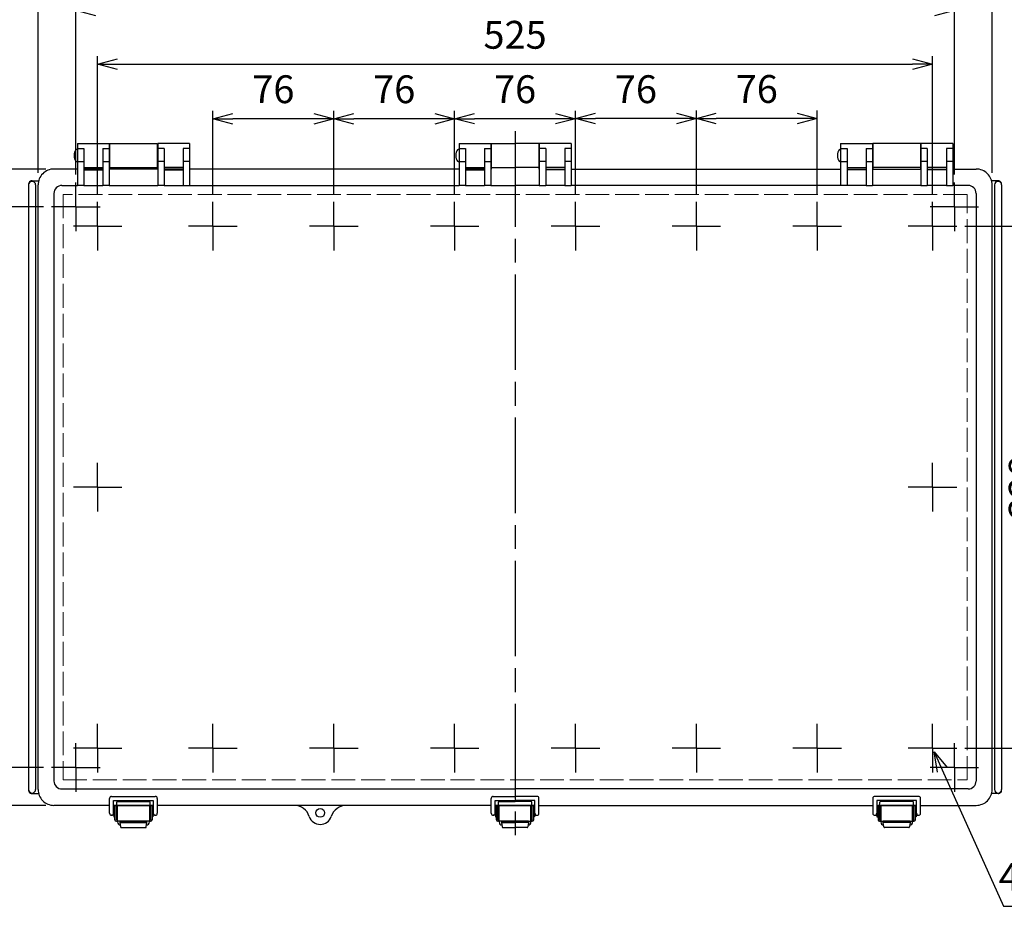
# Model space of a CAD drawing. Units: millimetres. Extents: x 0 to 4130, y 0 to 1400.
# Drawn here: x 318 to 937, y 376 to 933 of the extents above; entities that cross this region are included whole.
import ezdxf

# ---------------------------------------------------------------- set-up
doc = ezdxf.new("R2010")
doc.units = ezdxf.units.MM
doc.header["$LTSCALE"] = 5
for name, pattern in [('AM_ISO02W050x2', [3.75, 3, -0.75]), ('AM_ISO08W050', [18, 12, -1.5, 3, -1.5]), ('AM_ISO08W050x2', [9, 6, -0.75, 1.5, -0.75])]:
    doc.linetypes.add(name, pattern=pattern)
for name, color, linetype, lineweight in [('AM_5', 3, 'Continuous', 25), ('AM_7', 4, 'AM_ISO08W050', 25), ('ﾄｯﾌﾟｶﾊﾞｰ', 7, 'Continuous', 25), ('ﾄｯﾌﾟｶﾊﾞｰ0', 7, 'AM_ISO02W050x2', 13), ('ﾎﾞﾃﾞｨｰ', 2, 'Continuous', 25), ('ﾗｯﾁ', 3, 'Continuous', 25), ('ﾗｯﾁ金具', 6, 'Continuous', 25)]:
    doc.layers.add(name, color=color, linetype=linetype, lineweight=lineweight)
doc.styles.get("Standard").update_dxf_attribs({"font": 'ISOCP.SHX', "bigfont": 'EXTFONT.SHX'})
doc.dimstyles.new('AM_ISO$0', dxfattribs={"dimscale": 5, "dimtxt": 3.5, "dimasz": 2.5, "dimexe": 1, "dimexo": 1, "dimgap": 1.5, "dimtad": 1, "dimdec": 1, "dimdsep": 46, "dimtxsty": 'STANDARD', "dimblk": 'OPEN30', "dimcen": 0, "dimclrd": 3, "dimclre": 3, "dimclrt": 2, "dimadec": 0, "dimazin": 2, "dimtp": 0.1, "dimtm": 0.1, "dimtfac": 0.71, "dimtmove": 0, "dimatfit": 3, "dimldrblk": 'OPEN30', "dimfxl": 1, "dimlwd": -1, "dimlwe": -1, "dimarcsym": 0})
doc.dimstyles.new('AM_ISO$3', dxfattribs={"dimtxt": 3.5, "dimasz": 2.5, "dimexe": 1, "dimexo": 1, "dimgap": 1.5, "dimtad": 1, "dimtoh": 1, "dimdsep": 46, "dimtxsty": 'STANDARD', "dimblk": 'OPEN30', "dimcen": 0, "dimclrd": 3, "dimclre": 3, "dimclrt": 2, "dimadec": 0, "dimazin": 2, "dimtp": 0.1, "dimtm": 0.1, "dimtfac": 0.71, "dimtofl": 0, "dimtmove": 0, "dimatfit": 0, "dimldrblk": 'OPEN30', "dimfxl": 1, "dimlwd": -1, "dimlwe": -1, "dimarcsym": 0})

# ---------------------------------------------------------------- blocks, each defined once
blk = doc.blocks.new('_Open30')
at = {"color": 0, "linetype": 'ByBlock', "lineweight": -2}
for p, q in [((-1, 0.268), (0, 0)), ((0, 0), (-1, -0.268)), ((0, 0), (-1, 0))]:
    blk.add_line(p, q, dxfattribs=at)
blk = doc.blocks.new('*D29')
at = {"layer": 'AM_5', "color": 3}
for p, q in [((743.44, 823.46), (743.44, 875.97)), ((819.44, 823.46), (819.44, 875.97)), ((806.94, 870.97), (755.94, 870.97))]:
    blk.add_line(p, q, dxfattribs=at)
at = {"layer": 'Defpoints', "color": 0}
for p in [(743.44, 870.97), (743.44, 818.46), (819.44, 818.46)]:
    blk.add_point(p, dxfattribs=at)
at = {"layer": 'AM_5', "color": 3, "xscale": 12.5, "yscale": 12.5, "zscale": 12.5, "rotation": 180}
blk.add_blockref('_Open30', (743.44, 870.97), dxfattribs=at)
at = {"layer": 'AM_5', "color": 3, "xscale": 12.5, "yscale": 12.5, "zscale": 12.5}
blk.add_blockref('_Open30', (819.44, 870.97), dxfattribs=at)
at = {"layer": 'AM_5', "color": 2, "insert": (781.44, 887.22), "char_height": 17.5, "attachment_point": 5}
blk.add_mtext('76', dxfattribs=at)
blk = doc.blocks.new('*D30')
at = {"layer": 'AM_5', "color": 3}
for p, q in [((667.44, 823.46), (667.44, 875.85)), ((743.44, 823.46), (743.44, 875.85)), ((730.94, 870.85), (679.94, 870.85))]:
    blk.add_line(p, q, dxfattribs=at)
at = {"layer": 'Defpoints', "color": 0}
for p in [(667.44, 870.85), (667.44, 818.46), (743.44, 818.46)]:
    blk.add_point(p, dxfattribs=at)
at = {"layer": 'AM_5', "color": 3, "xscale": 12.5, "yscale": 12.5, "zscale": 12.5, "rotation": 180}
blk.add_blockref('_Open30', (667.44, 870.85), dxfattribs=at)
at = {"layer": 'AM_5', "color": 3, "xscale": 12.5, "yscale": 12.5, "zscale": 12.5}
blk.add_blockref('_Open30', (743.44, 870.85), dxfattribs=at)
at = {"layer": 'AM_5', "color": 2, "insert": (705.44, 887.1), "char_height": 17.5, "attachment_point": 5}
blk.add_mtext('76', dxfattribs=at)
blk = doc.blocks.new('*D31')
at = {"layer": 'AM_5', "color": 3}
for p, q in [((591.44, 823.46), (591.44, 875.84)), ((667.44, 823.46), (667.44, 875.84)), ((654.94, 870.84), (603.94, 870.84))]:
    blk.add_line(p, q, dxfattribs=at)
at = {"layer": 'Defpoints', "color": 0}
for p in [(591.44, 870.84), (591.44, 818.46), (667.44, 818.46)]:
    blk.add_point(p, dxfattribs=at)
at = {"layer": 'AM_5', "color": 3, "xscale": 12.5, "yscale": 12.5, "zscale": 12.5, "rotation": 180}
blk.add_blockref('_Open30', (591.44, 870.84), dxfattribs=at)
at = {"layer": 'AM_5', "color": 3, "xscale": 12.5, "yscale": 12.5, "zscale": 12.5}
blk.add_blockref('_Open30', (667.44, 870.84), dxfattribs=at)
at = {"layer": 'AM_5', "color": 2, "insert": (629.44, 887.09), "char_height": 17.5, "attachment_point": 5}
blk.add_mtext('76', dxfattribs=at)
blk = doc.blocks.new('*D32')
at = {"layer": 'AM_5', "color": 3}
for p, q in [((515.44, 823.46), (515.44, 875.82)), ((591.44, 823.46), (591.44, 875.82)), ((578.94, 870.82), (527.94, 870.82))]:
    blk.add_line(p, q, dxfattribs=at)
at = {"layer": 'Defpoints', "color": 0}
for p in [(515.44, 870.82), (515.44, 818.46), (591.44, 818.46)]:
    blk.add_point(p, dxfattribs=at)
at = {"layer": 'AM_5', "color": 3, "xscale": 12.5, "yscale": 12.5, "zscale": 12.5, "rotation": 180}
blk.add_blockref('_Open30', (515.44, 870.82), dxfattribs=at)
at = {"layer": 'AM_5', "color": 3, "xscale": 12.5, "yscale": 12.5, "zscale": 12.5}
blk.add_blockref('_Open30', (591.44, 870.82), dxfattribs=at)
at = {"layer": 'AM_5', "color": 2, "insert": (553.44, 887.07), "char_height": 17.5, "attachment_point": 5}
blk.add_mtext('76', dxfattribs=at)
blk = doc.blocks.new('*D33')
at = {"layer": 'AM_5', "color": 3}
for p, q in [((439.44, 823.46), (439.44, 875.83)), ((515.44, 823.46), (515.44, 875.83)), ((502.94, 870.83), (451.94, 870.83))]:
    blk.add_line(p, q, dxfattribs=at)
at = {"layer": 'Defpoints', "color": 0}
for p in [(439.44, 870.83), (439.44, 818.46), (515.44, 818.46)]:
    blk.add_point(p, dxfattribs=at)
at = {"layer": 'AM_5', "color": 3, "xscale": 12.5, "yscale": 12.5, "zscale": 12.5, "rotation": 180}
blk.add_blockref('_Open30', (439.44, 870.83), dxfattribs=at)
at = {"layer": 'AM_5', "color": 3, "xscale": 12.5, "yscale": 12.5, "zscale": 12.5}
blk.add_blockref('_Open30', (515.44, 870.83), dxfattribs=at)
at = {"layer": 'AM_5', "color": 2, "insert": (477.44, 887.08), "char_height": 17.5, "attachment_point": 5}
blk.add_mtext('76', dxfattribs=at)
blk = doc.blocks.new('*D34')
at = {"layer": 'AM_5', "color": 3}
for p, q in [((366.94, 823.46), (366.94, 910.04)), ((379.44, 905.04), (879.44, 905.04)), ((891.94, 823.46), (891.94, 910.04))]:
    blk.add_line(p, q, dxfattribs=at)
at = {"layer": 'Defpoints', "color": 0}
for p in [(891.94, 905.04), (366.94, 818.46), (891.94, 818.46)]:
    blk.add_point(p, dxfattribs=at)
at = {"layer": 'AM_5', "color": 3, "xscale": 12.5, "yscale": 12.5, "zscale": 12.5, "rotation": 180}
blk.add_blockref('_Open30', (366.94, 905.04), dxfattribs=at)
at = {"layer": 'AM_5', "color": 3, "xscale": 12.5, "yscale": 12.5, "zscale": 12.5}
blk.add_blockref('_Open30', (891.94, 905.04), dxfattribs=at)
at = {"layer": 'AM_5', "color": 2, "insert": (629.44, 921.29), "char_height": 17.5, "attachment_point": 5}
blk.add_mtext('525', dxfattribs=at)
blk = doc.blocks.new('*D35')
at = {"layer": 'AM_5', "color": 3}
for p, q in [((353.19, 835.71), (353.19, 943.79)), ((905.69, 835.71), (905.69, 943.79)), ((365.69, 938.79), (893.19, 938.79))]:
    blk.add_line(p, q, dxfattribs=at)
at = {"layer": 'Defpoints', "color": 0}
for p in [(905.69, 938.79), (353.19, 830.71), (905.69, 830.71)]:
    blk.add_point(p, dxfattribs=at)
at = {"layer": 'AM_5', "color": 3, "xscale": 12.5, "yscale": 12.5, "zscale": 12.5, "rotation": 180}
blk.add_blockref('_Open30', (353.19, 938.79), dxfattribs=at)
at = {"layer": 'AM_5', "color": 3, "xscale": 12.5, "yscale": 12.5, "zscale": 12.5}
blk.add_blockref('_Open30', (905.69, 938.79), dxfattribs=at)
at = {"layer": 'AM_5', "color": 2, "insert": (629.44, 955.04), "char_height": 17.5, "attachment_point": 5}
blk.add_mtext('552.5', dxfattribs=at)
blk = doc.blocks.new('*D36')
at = {"layer": 'AM_5', "color": 3}
for p, q in [((329.44, 836.74), (329.44, 976.16)), ((929.44, 836.74), (929.44, 976.16)), ((341.94, 971.16), (916.94, 971.16))]:
    blk.add_line(p, q, dxfattribs=at)
at = {"layer": 'Defpoints', "color": 0}
for p in [(929.44, 971.16), (329.44, 831.74), (929.44, 831.74)]:
    blk.add_point(p, dxfattribs=at)
at = {"layer": 'AM_5', "color": 3, "xscale": 12.5, "yscale": 12.5, "zscale": 12.5, "rotation": 180}
blk.add_blockref('_Open30', (329.44, 971.16), dxfattribs=at)
at = {"layer": 'AM_5', "color": 3, "xscale": 12.5, "yscale": 12.5, "zscale": 12.5}
blk.add_blockref('_Open30', (929.44, 971.16), dxfattribs=at)
at = {"layer": 'AM_5', "color": 2, "insert": (629.44, 987.41), "char_height": 17.5, "attachment_point": 5}
blk.add_mtext('600', dxfattribs=at)
blk = doc.blocks.new('*D37')
at = {"layer": 'AM_5', "color": 3}
for p, q in [((332.92, 815.44), (293.2, 815.44)), ((298.2, 802.94), (298.2, 475.44)), ((332.92, 462.94), (293.2, 462.94))]:
    blk.add_line(p, q, dxfattribs=at)
at = {"layer": 'Defpoints', "color": 0}
for p in [(337.92, 815.44), (298.2, 462.94), (337.92, 462.94)]:
    blk.add_point(p, dxfattribs=at)
at = {"layer": 'AM_5', "color": 3, "xscale": 12.5, "yscale": 12.5, "zscale": 12.5}
for p, rotation in [((298.2, 815.44), 90), ((298.2, 462.94), 270)]:
    blk.add_blockref('_Open30', p, dxfattribs=dict(at, rotation=rotation))
at = {"layer": 'AM_5', "color": 2, "insert": (281.95, 639.19), "char_height": 17.5, "attachment_point": 5, "rotation": 90}
blk.add_mtext('352.5', dxfattribs=at)
blk = doc.blocks.new('*D38')
at = {"layer": 'AM_5', "color": 3}
for p, q in [((334.44, 839.19), (257.31, 839.19)), ((262.31, 826.69), (262.31, 451.69)), ((334.44, 439.19), (257.31, 439.19))]:
    blk.add_line(p, q, dxfattribs=at)
at = {"layer": 'Defpoints', "color": 0}
for p in [(339.44, 839.19), (262.31, 439.19), (339.44, 439.19)]:
    blk.add_point(p, dxfattribs=at)
at = {"layer": 'AM_5', "color": 3, "xscale": 12.5, "yscale": 12.5, "zscale": 12.5}
for p, rotation in [((262.31, 839.19), 90), ((262.31, 439.19), 270)]:
    blk.add_blockref('_Open30', p, dxfattribs=dict(at, rotation=rotation))
at = {"layer": 'AM_5', "color": 2, "insert": (246.06, 639.19), "char_height": 17.5, "attachment_point": 5, "rotation": 90}
blk.add_mtext('400', dxfattribs=at)
blk = doc.blocks.new('*D39')
at = {"layer": 'AM_5', "color": 3}
for p, q in [((898.09, 461.51), (936.62, 375.73)), ((936.62, 375.73), (1072.75, 375.73))]:
    blk.add_line(p, q, dxfattribs=at)
at = {"layer": 'Defpoints', "color": 0}
for p in [(890.91, 477.47), (892.96, 472.91)]:
    blk.add_point(p, dxfattribs=at)
at = {"layer": 'AM_5', "color": 3, "xscale": 12.5, "yscale": 12.5, "zscale": 12.5, "rotation": 114.1931331384082}
blk.add_blockref('_Open30', (892.96, 472.91), dxfattribs=at)
at = {"layer": 'AM_5', "color": 2, "insert": (1008.43, 391.98), "char_height": 17.5, "attachment_point": 5}
blk.add_mtext('4-M5ｲﾝｻｰﾄﾅｯﾄ', dxfattribs=at)
blk = doc.blocks.new('*D62')
at = {"layer": 'AM_5', "color": 3}
for p, q in [((912.21, 803.19), (972.21, 803.19)), ((967.21, 790.69), (967.21, 487.69)), ((912.21, 475.19), (972.21, 475.19))]:
    blk.add_line(p, q, dxfattribs=at)
at = {"layer": 'Defpoints', "color": 0}
for p in [(907.21, 803.19), (907.21, 475.19), (967.21, 475.19)]:
    blk.add_point(p, dxfattribs=at)
at = {"layer": 'AM_5', "color": 3, "xscale": 12.5, "yscale": 12.5, "zscale": 12.5}
for p, rotation in [((967.21, 803.19), 90), ((967.21, 475.19), 270)]:
    blk.add_blockref('_Open30', p, dxfattribs=dict(at, rotation=rotation))
at = {"layer": 'AM_5', "color": 2, "insert": (950.96, 639.19), "char_height": 17.5, "attachment_point": 5, "rotation": 90}
blk.add_mtext('328', dxfattribs=at)

msp = doc.modelspace()

# ---------------------------------------------------------------- linework, layer by layer
msp.add_circle((506.939, 434.438), 2.75)
at = {"layer": 'AM_7'}
msp.add_line((629.439, 862.905), (629.439, 415.471), dxfattribs=at)
at = {"layer": 'AM_7', "linetype": 'AM_ISO08W050x2'}
for p, q in [((353.189, 815.438), (353.189, 830.709)), ((905.689, 815.438), (905.689, 830.709)), ((366.939, 803.188), (366.939, 818.459)), ((439.439, 803.188), (439.439, 818.459)), ((515.439, 803.188), (515.439, 818.459)), ((591.439, 803.188), (591.439, 818.459)), ((667.439, 803.188), (667.439, 818.459)), ((743.439, 803.188), (743.439, 818.459)), ((819.439, 803.188), (819.439, 818.459)), ((891.939, 803.188), (891.939, 818.459)), ((353.189, 815.438), (337.919, 815.438)), ((353.189, 815.438), (368.46, 815.438)), ((353.189, 815.438), (353.189, 800.167)), ((905.689, 815.438), (890.419, 815.438)), ((905.689, 815.438), (920.96, 815.438)), ((905.689, 815.438), (905.689, 800.167)), ((366.939, 803.188), (351.669, 803.188)), ((366.939, 803.188), (382.21, 803.188)), ((366.939, 803.188), (366.939, 787.917)), ((439.439, 803.188), (424.169, 803.188)), ((439.439, 803.188), (454.71, 803.188)), ((439.439, 803.188), (439.439, 787.917)), ((515.439, 803.188), (500.169, 803.188)), ((515.439, 803.188), (530.71, 803.188)), ((515.439, 803.188), (515.439, 787.917)), ((591.439, 803.188), (576.169, 803.188)), ((591.439, 803.188), (606.71, 803.188)), ((591.439, 803.188), (591.439, 787.917)), ((667.439, 803.188), (652.169, 803.188)), ((667.439, 803.188), (682.71, 803.188)), ((667.439, 803.188), (667.439, 787.917)), ((743.439, 803.188), (728.169, 803.188)), ((743.439, 803.188), (758.71, 803.188)), ((743.439, 803.188), (743.439, 787.917)), ((819.439, 803.188), (804.169, 803.188)), ((819.439, 803.188), (834.71, 803.188)), ((819.439, 803.188), (819.439, 787.917)), ((891.939, 803.188), (876.669, 803.188)), ((891.939, 803.188), (907.21, 803.188)), ((891.939, 803.188), (891.939, 787.917)), ((366.939, 639.188), (366.939, 654.459)), ((891.939, 639.188), (891.939, 654.459)), ((366.939, 639.188), (351.669, 639.188)), ((366.939, 639.188), (382.21, 639.188)), ((366.939, 639.188), (366.939, 623.917)), ((891.939, 639.188), (876.669, 639.188)), ((891.939, 639.188), (907.21, 639.188)), ((891.939, 639.188), (891.939, 623.917)), ((366.939, 475.188), (366.939, 490.459)), ((439.439, 475.188), (439.439, 490.459)), ((515.439, 475.188), (515.439, 490.459)), ((591.439, 475.188), (591.439, 490.459)), ((667.439, 475.188), (667.439, 490.459)), ((743.439, 475.188), (743.439, 490.459)), ((819.439, 475.188), (819.439, 490.459)), ((891.939, 475.188), (891.939, 490.459)), ((353.189, 462.938), (353.189, 478.209)), ((905.689, 462.938), (905.689, 478.209)), ((366.939, 475.188), (351.669, 475.188)), ((366.939, 475.188), (382.21, 475.188)), ((366.939, 475.188), (366.939, 459.917)), ((439.439, 475.188), (424.169, 475.188)), ((439.439, 475.188), (454.71, 475.188)), ((439.439, 475.188), (439.439, 459.917)), ((515.439, 475.188), (500.169, 475.188)), ((515.439, 475.188), (530.71, 475.188)), ((515.439, 475.188), (515.439, 459.917)), ((591.439, 475.188), (576.169, 475.188)), ((591.439, 475.188), (606.71, 475.188)), ((591.439, 475.188), (591.439, 459.917)), ((667.439, 475.188), (652.169, 475.188)), ((667.439, 475.188), (682.71, 475.188)), ((667.439, 475.188), (667.439, 459.917)), ((743.439, 475.188), (728.169, 475.188)), ((743.439, 475.188), (758.71, 475.188)), ((743.439, 475.188), (743.439, 459.917)), ((819.439, 475.188), (804.169, 475.188)), ((819.439, 475.188), (834.71, 475.188)), ((819.439, 475.188), (819.439, 459.917)), ((891.939, 475.188), (876.669, 475.188)), ((891.939, 475.188), (907.21, 475.188)), ((891.939, 475.188), (891.939, 459.917)), ((353.189, 462.938), (337.919, 462.938)), ((353.189, 462.938), (368.46, 462.938)), ((353.189, 462.938), (353.189, 447.667)), ((905.689, 462.938), (890.419, 462.938)), ((905.689, 462.938), (920.96, 462.938)), ((905.689, 462.938), (905.689, 447.667))]:
    msp.add_line(p, q, dxfattribs=at)
at = {"layer": 'ﾄｯﾌﾟｶﾊﾞｰ'}
for p, q in [((354.189, 855.202), (374.189, 855.202)), ((354.189, 855.202), (354.189, 828.836)), ((374.189, 855.202), (374.189, 828.836)), ((424.689, 855.202), (404.689, 855.202)), ((404.689, 855.202), (404.689, 828.836)), ((424.689, 855.202), (424.689, 828.836)), ((594.189, 855.202), (614.189, 855.202)), ((594.189, 855.202), (594.189, 828.836)), ((614.189, 855.202), (614.189, 828.836)), ((664.689, 855.202), (644.689, 855.202)), ((644.689, 855.202), (644.689, 828.836)), ((664.689, 855.202), (664.689, 828.836)), ((834.189, 855.202), (854.189, 855.202)), ((834.189, 855.202), (834.189, 828.836)), ((854.189, 855.202), (854.189, 828.836)), ((904.689, 855.202), (884.689, 855.202)), ((884.689, 855.202), (884.689, 828.836)), ((904.689, 855.202), (904.689, 828.836)), ((354.189, 852.062), (358.189, 852.062)), ((358.189, 852.062), (358.189, 828.836)), ((370.189, 852.062), (374.189, 852.062)), ((370.189, 852.062), (370.189, 828.836)), ((408.689, 852.062), (404.689, 852.062)), ((408.689, 852.062), (408.689, 828.836)), ((424.689, 852.062), (420.689, 852.062)), ((420.689, 852.062), (420.689, 828.836)), ((594.189, 852.062), (598.189, 852.062)), ((598.189, 852.062), (598.189, 828.836)), ((610.189, 852.062), (614.189, 852.062)), ((610.189, 852.062), (610.189, 828.836)), ((648.689, 852.062), (644.689, 852.062)), ((648.689, 852.062), (648.689, 828.836)), ((664.689, 852.062), (660.689, 852.062)), ((660.689, 852.062), (660.689, 828.836)), ((834.189, 852.062), (838.189, 852.062)), ((838.189, 852.062), (838.189, 828.836)), ((850.189, 852.062), (854.189, 852.062)), ((850.189, 852.062), (850.189, 828.836)), ((888.689, 852.062), (884.689, 852.062)), ((888.689, 852.062), (888.689, 828.836)), ((904.689, 852.062), (900.689, 852.062)), ((900.689, 852.062), (900.689, 828.836)), ((354.189, 843.836), (358.189, 843.836)), ((370.189, 843.836), (374.189, 843.836)), ((408.689, 843.836), (404.689, 843.836)), ((424.689, 843.836), (420.689, 843.836)), ((594.189, 843.836), (598.189, 843.836)), ((610.189, 843.836), (614.189, 843.836)), ((648.689, 843.836), (644.689, 843.836)), ((664.689, 843.836), (660.689, 843.836)), ((834.189, 843.836), (838.189, 843.836)), ((850.189, 843.836), (854.189, 843.836)), ((888.689, 843.836), (884.689, 843.836)), ((904.689, 843.836), (900.689, 843.836)), ((354.189, 839.188), (339.44, 839.188)), ((358.189, 840.188), (370.189, 840.188)), ((370.189, 839.188), (358.189, 839.188)), ((358.189, 838.664), (370.189, 838.664)), ((404.689, 839.188), (374.189, 839.188)), ((420.689, 840.188), (408.689, 840.188)), ((420.689, 839.188), (408.689, 839.188)), ((408.689, 838.664), (420.689, 838.664)), ((594.189, 839.188), (424.689, 839.188)), ((598.189, 840.188), (610.189, 840.188)), ((610.189, 839.188), (598.189, 839.188)), ((598.189, 838.664), (610.189, 838.664)), ((660.689, 840.188), (648.689, 840.188)), ((648.689, 839.188), (660.689, 839.188)), ((660.689, 838.664), (648.689, 838.664)), ((664.689, 839.188), (834.189, 839.188)), ((838.189, 840.188), (850.189, 840.188)), ((838.189, 839.188), (850.189, 839.188)), ((850.189, 838.664), (838.189, 838.664)), ((854.189, 839.188), (884.689, 839.188)), ((900.689, 840.188), (888.689, 840.188)), ((888.689, 839.188), (900.689, 839.188)), ((900.689, 838.664), (888.689, 838.664)), ((904.689, 839.188), (919.439, 839.188)), ((329.439, 449.188), (329.439, 829.188)), ((339.477, 823.905), (339.477, 454.47)), ((344.477, 828.905), (354.189, 828.905)), ((358.189, 828.836), (354.189, 828.836)), ((358.189, 828.905), (370.189, 828.905)), ((374.189, 828.836), (370.189, 828.836)), ((374.189, 828.905), (404.689, 828.905)), ((408.689, 828.836), (404.689, 828.836)), ((408.689, 828.905), (420.689, 828.905)), ((420.689, 828.836), (424.689, 828.836)), ((424.689, 828.905), (594.189, 828.905)), ((598.189, 828.836), (594.189, 828.836)), ((598.189, 828.905), (610.189, 828.905)), ((598.189, 828.905), (610.189, 828.905)), ((614.189, 828.836), (610.189, 828.836)), ((614.189, 828.905), (629.439, 828.905)), ((644.689, 828.905), (629.439, 828.905)), ((644.689, 828.836), (648.689, 828.836)), ((660.689, 828.905), (648.689, 828.905)), ((660.689, 828.905), (648.689, 828.905)), ((660.689, 828.836), (664.689, 828.836)), ((834.189, 828.905), (664.689, 828.905)), ((838.189, 828.836), (834.189, 828.836)), ((850.189, 828.905), (838.189, 828.905)), ((850.189, 828.836), (854.189, 828.836)), ((884.689, 828.905), (854.189, 828.905)), ((884.689, 828.836), (888.689, 828.836)), ((900.689, 828.905), (888.689, 828.905)), ((900.689, 828.836), (904.689, 828.836)), ((914.402, 828.905), (904.689, 828.905)), ((919.402, 823.905), (919.402, 454.47)), ((929.439, 449.188), (929.439, 829.188)), ((344.477, 449.47), (629.439, 449.47)), ((914.402, 449.47), (629.439, 449.47)), ((378.939, 439.188), (378.939, 441.188)), ((378.939, 439.188), (378.939, 441.188)), ((379.439, 441.688), (399.439, 441.688)), ((379.439, 441.688), (399.439, 441.688)), ((399.939, 439.188), (399.939, 441.188)), ((399.939, 439.188), (399.939, 441.188)), ((618.939, 439.188), (618.939, 441.188)), ((618.939, 439.188), (618.939, 441.188)), ((619.439, 441.688), (629.439, 441.688)), ((619.439, 441.688), (629.439, 441.688)), ((639.439, 441.688), (629.439, 441.688)), ((639.439, 441.688), (629.439, 441.688)), ((639.939, 439.188), (639.939, 441.188)), ((639.939, 439.188), (639.939, 441.188)), ((858.939, 439.188), (858.939, 441.188)), ((858.939, 439.188), (858.939, 441.188)), ((879.439, 441.688), (859.439, 441.688)), ((879.439, 441.688), (859.439, 441.688)), ((879.939, 439.188), (879.939, 441.188)), ((879.939, 439.188), (879.939, 441.188)), ((374.439, 439.188), (339.439, 439.188)), ((401.939, 439.188), (376.939, 439.188)), ((614.439, 439.188), (404.439, 439.188)), ((629.439, 439.188), (616.939, 439.188)), ((629.439, 439.188), (641.939, 439.188)), ((644.439, 439.188), (854.439, 439.188)), ((856.939, 439.188), (881.939, 439.188)), ((884.439, 439.188), (919.439, 439.188))]:
    msp.add_line(p, q, dxfattribs=at)
for centre, radius, start, end in [((339.439, 829.188), 10, 89.997975, 180), ((919.439, 829.188), 10, 0, 90.002025), ((344.477, 823.905), 5, 90, 180), ((914.402, 823.905), 5, 0, 90), ((344.477, 454.47), 5, 180, 270), ((914.402, 454.47), 5, 270, 0), ((339.439, 449.188), 10, 180, 270.002026), ((919.439, 449.188), 10, 269.997974, 0), ((379.439, 441.188), 0.5, 90, 180), ((379.439, 441.188), 0.5, 90, 180), ((399.439, 441.188), 0.5, 0, 90), ((399.439, 441.188), 0.5, 0, 90), ((619.439, 441.188), 0.5, 90, 180), ((619.439, 441.188), 0.5, 90, 180), ((639.439, 441.188), 0.5, 0, 90), ((639.439, 441.188), 0.5, 0, 90), ((859.439, 441.188), 0.5, 90, 180), ((859.439, 441.188), 0.5, 90, 180), ((879.439, 441.188), 0.5, 0, 90), ((879.439, 441.188), 0.5, 0, 90), ((490.508, 429.188), 10, 17.718932, 90), ((523.371, 429.188), 10, 90, 162.281068), ((506.939, 434.438), 7.25, 197.718932, 342.281068)]:
    msp.add_arc(centre, radius, start, end, dxfattribs=at)
at = {"layer": 'ﾄｯﾌﾟｶﾊﾞｰ0'}
for p, q in [((345.183, 823.199), (345.183, 455.176)), ((913.696, 823.199), (345.183, 823.199)), ((913.696, 455.176), (913.696, 823.199)), ((345.183, 455.176), (913.696, 455.176))]:
    msp.add_line(p, q, dxfattribs=at)
at = {"layer": 'ﾎﾞﾃﾞｨｰ'}
for p, q in [((374.439, 855.202), (374.439, 839.202)), ((374.439, 855.202), (404.439, 855.202)), ((404.439, 855.202), (404.439, 839.202)), ((614.439, 855.202), (614.439, 839.202)), ((614.439, 855.202), (629.439, 855.202)), ((644.439, 855.202), (629.439, 855.202)), ((644.439, 855.202), (644.439, 839.202)), ((854.439, 855.202), (854.439, 839.202)), ((884.439, 855.202), (854.439, 855.202)), ((884.439, 855.202), (884.439, 839.202)), ((374.439, 840.202), (404.439, 840.202)), ((614.439, 840.202), (629.439, 840.202)), ((644.439, 840.202), (629.439, 840.202)), ((884.439, 840.202), (854.439, 840.202)), ((325.689, 831.738), (329.77, 831.738)), ((933.189, 831.738), (929.109, 831.738)), ((323.439, 829.188), (323.439, 449.188)), ((327.939, 829.188), (327.939, 449.188)), ((930.939, 829.188), (930.939, 449.188)), ((935.439, 829.188), (935.439, 449.188)), ((325.689, 446.638), (329.77, 446.638)), ((933.189, 446.638), (929.109, 446.638))]:
    msp.add_line(p, q, dxfattribs=at)
for centre, radius, start, end in [((325.689, 829.188), 2.25, 0, 180), ((333.439, 829.188), 10, 176.434647, 180), ((325.455, 829.685), 2, 115.238865, 176.434647), ((325.689, 829.188), 2.55, 90, 115.238865), ((933.189, 829.188), 2.25, 0, 180), ((933.189, 829.188), 2.55, 64.761135, 90), ((933.424, 829.685), 2, 3.565353, 64.761135), ((925.439, 829.188), 10, 0, 3.565353), ((333.439, 449.188), 10, 180, 183.565353), ((325.689, 449.188), 2.25, 180, 0), ((325.455, 448.69), 2, 183.565353, 244.761135), ((325.689, 449.188), 2.55, 244.761135, 270), ((933.189, 449.188), 2.25, 180, 0), ((933.189, 449.188), 2.55, 270, 295.238865), ((933.424, 448.69), 2, 295.238865, 356.434647), ((925.439, 449.188), 10, 356.434647, 0)]:
    msp.add_arc(centre, radius, start, end, dxfattribs=at)
for centre in [(354.189, 847.688), (594.189, 847.688), (834.189, 847.688)]:
    msp.add_ellipse(centre, major_axis=(0, 4), ratio=0.5, start_param=0, end_param=3.1415927, dxfattribs=at)
at = {"layer": 'ﾗｯﾁ'}
for p, q in [((379.439, 429.188), (379.439, 439.188)), ((379.439, 439.188), (399.439, 439.188)), ((399.439, 439.188), (399.439, 429.188)), ((619.439, 429.188), (619.439, 439.188)), ((619.439, 439.188), (629.439, 439.188)), ((639.439, 439.188), (629.439, 439.188)), ((639.439, 429.188), (639.439, 439.188)), ((879.439, 439.188), (859.439, 439.188)), ((859.439, 439.188), (859.439, 429.188)), ((879.439, 429.188), (879.439, 439.188)), ((399.439, 429.188), (379.439, 429.188)), ((629.439, 429.188), (619.439, 429.188)), ((629.439, 429.188), (639.439, 429.188)), ((859.439, 429.188), (879.439, 429.188))]:
    msp.add_line(p, q, dxfattribs=at)
at = {"layer": 'ﾗｯﾁ金具'}
for p, q in [((374.439, 434.188), (374.439, 443.585)), ((375.689, 444.835), (403.189, 444.835)), ((376.939, 434.188), (376.939, 442.335)), ((376.939, 442.335), (401.939, 442.335)), ((401.939, 442.335), (401.939, 434.188)), ((404.439, 443.585), (404.439, 434.188)), ((614.439, 434.188), (614.439, 443.585)), ((615.689, 444.835), (629.439, 444.835)), ((616.939, 434.188), (616.939, 442.335)), ((616.939, 442.335), (629.439, 442.335)), ((643.189, 444.835), (629.439, 444.835)), ((641.939, 442.335), (629.439, 442.335)), ((641.939, 434.188), (641.939, 442.335)), ((644.439, 434.188), (644.439, 443.585)), ((854.439, 443.585), (854.439, 434.188)), ((883.189, 444.835), (855.689, 444.835)), ((881.939, 442.335), (856.939, 442.335)), ((856.939, 442.335), (856.939, 434.188)), ((881.939, 434.188), (881.939, 442.335)), ((884.439, 434.188), (884.439, 443.585)), ((377.039, 435.438), (376.939, 435.438)), ((377.689, 436.338), (377.039, 436.338)), ((377.039, 436.338), (377.039, 432.038)), ((377.689, 430.188), (377.689, 439.188)), ((377.689, 439.188), (378.689, 439.188)), ((378.689, 430.188), (378.689, 439.188)), ((379.439, 435.188), (378.689, 435.188)), ((399.439, 435.188), (400.189, 435.188)), ((400.189, 439.188), (400.189, 430.188)), ((400.189, 439.188), (401.189, 439.188)), ((401.189, 439.188), (401.189, 430.188)), ((401.189, 436.338), (401.689, 436.338)), ((401.689, 436.338), (401.689, 432.038)), ((401.939, 435.438), (401.689, 435.438)), ((617.039, 435.438), (616.939, 435.438)), ((617.689, 436.338), (617.039, 436.338)), ((617.039, 436.338), (617.039, 432.038)), ((617.689, 430.188), (617.689, 439.188)), ((617.689, 439.188), (618.689, 439.188)), ((618.689, 430.188), (618.689, 439.188)), ((619.439, 435.188), (618.689, 435.188)), ((639.439, 435.188), (640.189, 435.188)), ((640.189, 430.188), (640.189, 439.188)), ((641.189, 439.188), (640.189, 439.188)), ((641.189, 430.188), (641.189, 439.188)), ((641.189, 436.338), (641.689, 436.338)), ((641.689, 436.338), (641.689, 432.038)), ((641.689, 435.438), (641.939, 435.438)), ((856.939, 435.438), (857.039, 435.438)), ((857.689, 436.338), (857.039, 436.338)), ((857.039, 436.338), (857.039, 432.038)), ((857.689, 439.188), (857.689, 430.188)), ((858.689, 439.188), (857.689, 439.188)), ((858.689, 439.188), (858.689, 430.188)), ((859.439, 435.188), (858.689, 435.188)), ((879.439, 435.188), (880.189, 435.188)), ((880.189, 430.188), (880.189, 439.188)), ((881.189, 439.188), (880.189, 439.188)), ((881.189, 430.188), (881.189, 439.188)), ((881.189, 436.338), (881.689, 436.338)), ((881.689, 436.338), (881.689, 432.038)), ((881.689, 435.438), (881.939, 435.438)), ((377.039, 432.938), (375.689, 432.938)), ((377.039, 432.038), (377.689, 432.038)), ((379.439, 433.188), (378.689, 433.188)), ((379.439, 430.188), (378.689, 430.188)), ((400.189, 429.188), (378.689, 429.188)), ((379.439, 428.767), (379.439, 429.188)), ((397.939, 429.188), (380.939, 429.188)), ((380.939, 429.188), (397.939, 429.188)), ((380.939, 429.188), (380.939, 428.488)), ((380.939, 428.488), (397.939, 428.488)), ((380.939, 428.488), (381.369, 425.614)), ((397.51, 425.614), (397.939, 428.488)), ((397.939, 428.488), (397.939, 429.188)), ((399.439, 433.188), (400.189, 433.188)), ((400.189, 430.188), (399.439, 430.188)), ((399.439, 429.188), (399.439, 428.767)), ((401.689, 432.038), (401.189, 432.038)), ((403.189, 432.938), (401.689, 432.938)), ((617.039, 432.938), (615.689, 432.938)), ((617.039, 432.038), (617.689, 432.038)), ((619.439, 433.188), (618.689, 433.188)), ((619.439, 430.188), (618.689, 430.188)), ((629.439, 429.188), (618.689, 429.188)), ((619.439, 428.767), (619.439, 429.188)), ((629.439, 429.188), (620.939, 429.188)), ((620.939, 429.188), (629.439, 429.188)), ((620.939, 429.188), (620.939, 428.488)), ((620.939, 428.488), (629.439, 428.488)), ((620.939, 428.488), (621.369, 425.614)), ((629.439, 429.188), (640.189, 429.188)), ((629.439, 429.188), (637.939, 429.188)), ((637.939, 429.188), (629.439, 429.188)), ((637.939, 428.488), (629.439, 428.488)), ((637.939, 428.488), (637.51, 425.614)), ((637.939, 429.188), (637.939, 428.488)), ((639.439, 433.188), (640.189, 433.188)), ((639.439, 430.188), (640.189, 430.188)), ((639.439, 428.767), (639.439, 429.188)), ((641.689, 432.038), (641.189, 432.038)), ((641.689, 432.938), (643.189, 432.938)), ((855.689, 432.938), (857.039, 432.938)), ((857.039, 432.038), (857.689, 432.038)), ((859.439, 433.188), (858.689, 433.188)), ((858.689, 430.188), (859.439, 430.188)), ((858.689, 429.188), (880.189, 429.188)), ((859.439, 429.188), (859.439, 428.767)), ((860.939, 429.188), (877.939, 429.188)), ((877.939, 429.188), (860.939, 429.188)), ((860.939, 428.488), (860.939, 429.188)), ((877.939, 428.488), (860.939, 428.488)), ((861.369, 425.614), (860.939, 428.488)), ((877.939, 428.488), (877.51, 425.614)), ((877.939, 429.188), (877.939, 428.488)), ((879.439, 433.188), (880.189, 433.188)), ((879.439, 430.188), (880.189, 430.188)), ((879.439, 428.767), (879.439, 429.188)), ((881.689, 432.038), (881.189, 432.038)), ((881.689, 432.938), (883.189, 432.938)), ((381.863, 425.188), (397.015, 425.188)), ((621.863, 425.188), (629.439, 425.188)), ((637.015, 425.188), (629.439, 425.188)), ((877.015, 425.188), (861.863, 425.188))]:
    msp.add_line(p, q, dxfattribs=at)
at = {"layer": 'ﾗｯﾁ金具', "linetype": 'Continuous'}
for p, q in [((381.939, 429.188), (396.939, 429.188)), ((621.939, 429.188), (629.439, 429.188)), ((636.939, 429.188), (629.439, 429.188)), ((876.939, 429.188), (861.939, 429.188))]:
    msp.add_line(p, q, dxfattribs=at)
at = {"layer": 'ﾗｯﾁ金具'}
for centre, radius, start, end in [((375.689, 443.585), 1.25, 90, 180), ((403.189, 443.585), 1.25, 0, 90), ((615.689, 443.585), 1.25, 90, 180), ((643.189, 443.585), 1.25, 0, 90), ((855.689, 443.585), 1.25, 90, 180), ((883.189, 443.585), 1.25, 0, 90), ((375.689, 434.188), 1.25, 180, 0), ((403.189, 434.188), 1.25, 180, 0), ((615.689, 434.188), 1.25, 180, 0), ((643.189, 434.188), 1.25, 180, 0), ((855.689, 434.188), 1.25, 180, 0), ((883.189, 434.188), 1.25, 180, 0), ((378.689, 430.188), 1, 180, 270), ((381.439, 428.767), 2, 180, 262.959525), ((397.439, 428.767), 2, 277.040475, 0), ((400.189, 430.188), 1, 270, 0), ((618.689, 430.188), 1, 180, 270), ((621.439, 428.767), 2, 180, 262.959525), ((637.439, 428.767), 2, 277.040475, 0), ((640.189, 430.188), 1, 270, 0), ((858.689, 430.188), 1, 180, 270), ((861.439, 428.767), 2, 180, 262.959525), ((877.439, 428.767), 2, 277.040475, 0), ((880.189, 430.188), 1, 270, 0), ((381.863, 425.688), 0.5, 188.5, 270), ((397.015, 425.688), 0.5, 270, 351.5), ((621.863, 425.688), 0.5, 188.5, 270), ((637.015, 425.688), 0.5, 270, 351.5), ((861.863, 425.688), 0.5, 188.5, 270), ((877.015, 425.688), 0.5, 270, 351.5)]:
    msp.add_arc(centre, radius, start, end, dxfattribs=at)

# ---------------------------------------------------------------- dimensions: what is measured, and where the dimension line sits
at = {"layer": 'AM_5'}
for base, p1, p2, picture, middle in [((929.439, 971.157), (329.439, 831.738), (929.439, 831.738), '*D36', (629.439, 971.157)), ((905.689, 938.793), (353.189, 830.709), (905.689, 830.709), '*D35', (629.439, 938.793)), ((891.939, 905.037), (366.939, 818.459), (891.939, 818.459), '*D34', (629.439, 905.037))]:
    dim = msp.add_linear_dim(base=base, p1=p1, p2=p2, dimstyle='AM_ISO$0', dxfattribs=at)
    dim.commit()
    dim.dimension.update_dxf_attribs({"geometry": picture, "text_midpoint": middle, "dimtype": 160})
for base, p1, p2, picture, middle in [((439.439, 870.833), (515.439, 818.459), (439.439, 818.459), '*D33', (477.439, 870.833)), ((515.439, 870.823), (591.439, 818.459), (515.439, 818.459), '*D32', (553.439, 870.823)), ((591.439, 870.842), (667.439, 818.459), (591.439, 818.459), '*D31', (629.439, 870.842)), ((667.439, 870.854), (743.439, 818.459), (667.439, 818.459), '*D30', (705.439, 870.854)), ((743.439, 870.966), (819.439, 818.459), (743.439, 818.459), '*D29', (781.439, 870.966))]:
    dim = msp.add_linear_dim(base=base, p1=p1, p2=p2, dimstyle='AM_ISO$0', override={"dimtix": 1}, dxfattribs=at)
    dim.commit()
    dim.dimension.update_dxf_attribs({"geometry": picture, "text_midpoint": middle, "dimtype": 160})
for base, p1, p2, picture, middle in [((262.308, 439.188), (339.44, 839.188), (339.44, 439.188), '*D38', (262.308, 639.188)), ((298.203, 462.938), (337.919, 815.438), (337.919, 462.938), '*D37', (298.203, 639.188))]:
    dim = msp.add_linear_dim(base=base, p1=p1, p2=p2, angle=90, dimstyle='AM_ISO$0', dxfattribs=at)
    dim.commit()
    dim.dimension.update_dxf_attribs({"geometry": picture, "text_midpoint": middle, "dimtype": 160})
dim = msp.add_linear_dim(base=(967.21, 475.188), p1=(907.21, 803.188), p2=(907.21, 475.188), angle=90, dimstyle='AM_ISO$0', override={"dimscale": 5, "dimdec": 1, "dimpost": ''}, dxfattribs=at)
dim.commit()
dim.dimension.update_dxf_attribs({"geometry": '*D62', "text_midpoint": (950.958, 639.188)})
dim = msp.add_diameter_dim_2p(p1=(890.915, 477.468), p2=(892.964, 472.907), text='4-M5ｲﾝｻｰﾄﾅｯﾄ', dimstyle='AM_ISO$3', override={"dimscale": 5}, dxfattribs=at)
dim.commit()
dim.dimension.update_dxf_attribs({"geometry": '*D39', "text_midpoint": (1008.435, 375.731), "dimtype": 163})

doc.saveas('drawing.dxf')
